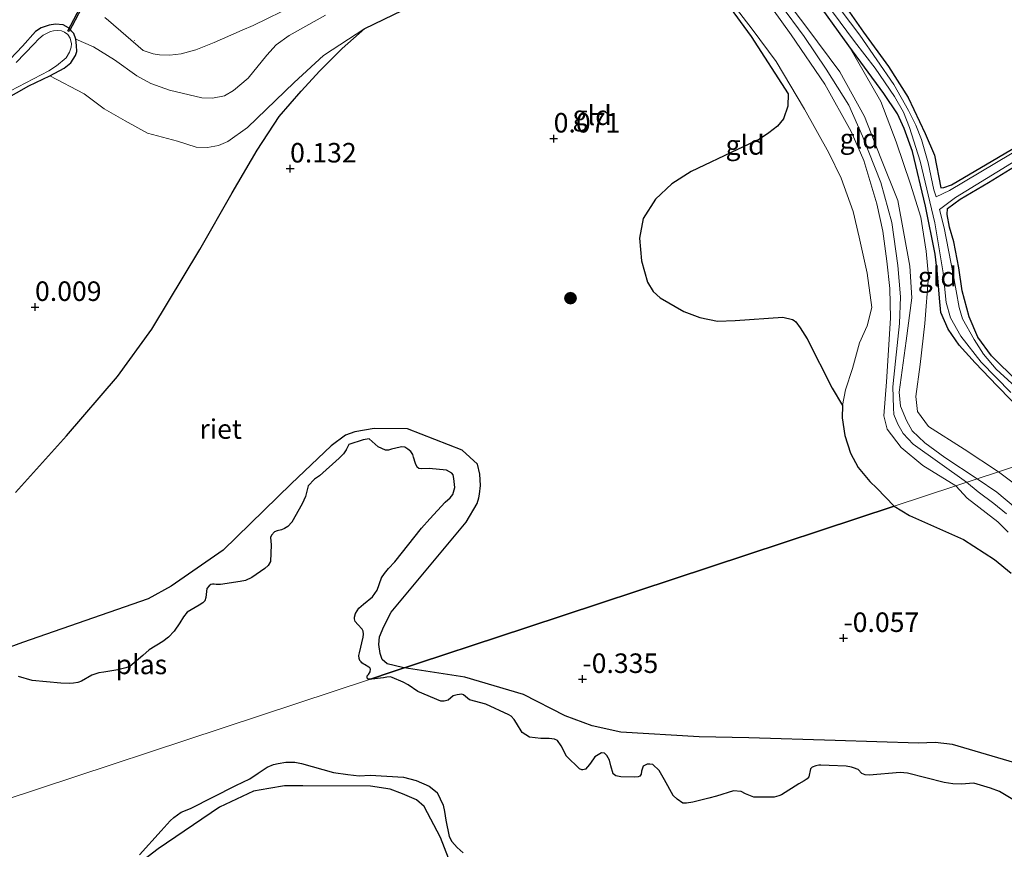
# Model space of a CAD drawing. Units: metres. Extents: x 199996 to 210002, y 512498 to 518751.
# Drawn here: x 202071 to 202197, y 514583 to 514689 of the extents above; entities that cross this region are included whole.
import ezdxf
from ezdxf.enums import TextEntityAlignment as Align

# ---------------------------------------------------------------- set-up
doc = ezdxf.new("R2010")
doc.units = ezdxf.units.M
doc.layers.get('0').update_dxf_attribs({"lineweight": 25})
for name, color, linetype, lineweight in [('B-ME-GR-BOOM-S-B1', 93, 'Continuous', 18), ('B-ME-GW-GRONDWERKLIJN-L-B1', 10, 'Continuous', 25), ('B-ME-GW-HOOGTEPUNT-S-B1', 10, 'Continuous', 25), ('B-ME-GW-INSTEEKWATERGANG-L-B1', 10, 'Continuous', 25), ('B-ME-GW-KRUINLIJN-L-B1', 93, 'Continuous', 18), ('B-ME-GW-TEENLIJN-L-B1', 93, 'Continuous', 18), ('B-ME-IE-GRASLAND-GV-B6', 93, 'Continuous', 18), ('B-ME-IE-GRONDWERKLIJN-GROND_INGERICHT-GV-B6', 253, 'Continuous', 18), ('B-ME-IE-HULPGEOMETRIE-L-B1', 53, 'Continuous', 18), ('B-ME-IE-RIET-GV-B6', 10, 'Continuous', 25), ('B-ME-KW-DUIKER-GV-B6', 10, 'Continuous', 25), ('B-ME-OG-WATER-GV-B6', 153, 'Continuous', 18)]:
    doc.layers.add(name, color=color, linetype=linetype, lineweight=lineweight)
doc.styles.add('NLCS-ISO', font='NLCS-ISO.TTF')

# ---------------------------------------------------------------- blocks, each defined once
blk = doc.blocks.new('boom')
blk.add_hatch(color=256).paths.add_polyline_path([(-0.75, 0, 1), (0.75, 0, 1)])
blk.add_circle((0, 0), 0.75)
blk = doc.blocks.new('hoogtepunt')
for p, q in [((-0.5, 0), (0.5, 0)), ((0, 0.5), (0, -0.5))]:
    blk.add_line(p, q)

msp = doc.modelspace()

# ---------------------------------------------------------------- linework, layer by layer
at = {"layer": 'B-ME-GW-GRONDWERKLIJN-L-B1'}
for points in [[(202119.9151, 514605.9626, 0.0607), (202119.6696, 514605.9999, 0.0586), (202117.7063, 514606.4705, -0.0018), (202117.0715, 514607.0605, -0.0018), (202116.8276, 514607.8311, -0.0018), (202116.6529, 514608.9595, -0.0018), (202116.7423, 514609.9624, -0.0018), (202117.2956, 514611.2677, -0.0018), (202118.2478, 514613.0978, -0.0018), (202127.8444, 514624.6157, 0.5339), (202129.2355, 514627.029, 0.6224), (202129.4512, 514627.7438, 0.6203), (202129.5298, 514628.216, 0.6116), (202129.671, 514629.3442, 0.6116), (202129.5705, 514630.7626, 0.5879), (202129.2999, 514632.0662, 0.5965), (202127.3059, 514633.8576, 0.5146), (202120.3364, 514636.5773, 0.3269), (202116.0713, 514636.6295, 0.2594), (202113.5964, 514636.2092, 0.229), (202112.3705, 514635.7494, 0.2088), (202110.5482, 514634.3972, 0.2257), (202105.4231, 514629.5217, 0.3033), (202096.7525, 514621.0537, 0.3843), (202090.0972, 514616.4393, 0.364), (202087.1195, 514614.8206, 0.4045), (202071.0686, 514609.2008, 0.3235), (202068.6112, 514608.3094, 0.3235)], [(202200.2154, 514593.1662, 0.3859), (202190.0442, 514596.154, 0.3168), (202187.8661, 514596.4048, 0.2617), (202185.7038, 514596.316, 0.3146), (202175.0292, 514596.6682, 0.2617), (202163.9939, 514596.9994, 0.2178), (202157.6315, 514597.1474, 0.2123), (202147.6412, 514597.7239, 0.226), (202143.9582, 514598.5688, 0.2123), (202140.5079, 514599.8137, 0.2041), (202135.1714, 514602.564, 0.2041), (202127.6691, 514604.7857, 0.1272), (202119.9151, 514605.9626, 0.0607)]]:
    msp.add_polyline3d(points, dxfattribs=at)
at = {"layer": 'B-ME-GW-INSTEEKWATERGANG-L-B1'}
for points in [[(202207.9408, 514635.0516, -0.053), (202204.22, 514637.736, -0.053), (202201.395, 514639.848, -0.026), (202198.372, 514642.651, -0.049), (202195.035, 514645.927, -0.072), (202193.289, 514648.319, -0.033), (202192.213, 514650.924, -0.026), (202191.319, 514654.242, -0.08), (202190.864, 514657.209, -0.111), (202190.217, 514660.524, -0.065), (202189.699, 514662.406, -0.026), (202189.396, 514664.025, -0.171), (202189.4138, 514664.7786, -0.1139), (202191.0438, 514665.9962, -0.1502), (202194.6636, 514668.1345, -0.1321), (202207.9832, 514676.3427, -0.2455), (202222.3102, 514686.392, 0.0086), (202231.054, 514692.4737, 0.0086), (202239.3581, 514697.9296, 0.063), (202251.2576, 514705.6953, 0.19), (202261.3957, 514712.415, 0.1809), (202282.9901, 514726.3195, 0.1356), (202296.2272, 514734.9091, 0.19)], [(202173.885, 514694.229, 0.05), (202178.681, 514687.391, -0.151), (202181.863, 514682.984, -0.286), (202184.406, 514679.009, -0.364), (202186.547, 514674.403, -0.302), (202187.773, 514671.614, -0.213), (202188.5713, 514667.4513, -0.1468), (202188.9402, 514667.4967, -0.1468), (202189.9201, 514667.8349, -0.1468), (202201.9572, 514674.9171, -0.1287)], [(202199.402, 514638.394, -0.026), (202195.774, 514642.068, 0.029), (202192.95, 514645.017, 0.052), (202190.908, 514647.314, -0.026), (202189.527, 514649.33, -0.041), (202188.593, 514651.489, -0.072), (202188.42, 514653.317, -0.111), (202188.165, 514656.43, -0.119), (202187.852, 514658.951, -0.002), (202186.625, 514665.111, -0.065), (202184.965, 514672.115, -0.041), (202183.868, 514675.041, -0.01), (202183.029, 514676.903, 0.006), (202181.287, 514679.541, -0.026), (202176.802, 514685.645, -0.041), (202172.077, 514692.246, 0.162)], [(202064.2288, 514676.1819, 0.2595), (202071.8868, 514680.5069, 0.2531), (202074.5675, 514681.7963, 0.3009), (202076.3902, 514682.7839, 0.3141), (202077.2353, 514683.441, 0.3912), (202077.82, 514684.3777, 0.4427), (202078.0025, 514684.9049, 0.4908), (202077.9745, 514685.6857, 0.5069), (202077.8674, 514686.4599, 0.5037), (202077.6123, 514687.214, 0.4973), (202076.9496, 514687.9507, 0.523), (202076.2476, 514688.2956, 0.5198), (202075.2627, 514688.3973, 0.5262), (202074.4885, 514688.2901, 0.5101), (202073.4347, 514687.9227, 0.478), (202072.7194, 514687.4697, 0.4684), (202071.0374, 514685.5673, 0.5583), (202069.4562, 514683.9259, 0.4427)]]:
    msp.add_polyline3d(points, dxfattribs=at)
at = {"layer": 'B-ME-GW-KRUINLIJN-L-B1'}
msp.add_line((202085.3734, 514686.3399, 0.716), (202085.3896, 514686.327, 0.716), dxfattribs=at)
for points in [[(202193.217, 514630.186, 0.757), (202189.105, 514632.908, 0.757), (202186.543, 514634.78, 0.777), (202184.912, 514636.328, 0.797), (202184.181, 514637.647, 0.738), (202183.394, 514639.464, 0.738), (202183.231, 514641.274, 0.728), (202184.128, 514647.868, 0.639), (202184.854, 514653.375, 0.501), (202184.596, 514657.429, 0.432), (202183.054, 514665.832, 0.491), (202180.912, 514671.251, 0.452), (202178.801, 514676.576, 0.6), (202175.634, 514682.289, 0.58), (202171.44, 514687.985, 0.58), (202169.137, 514691.019, 0.619), (202167.812, 514693.015, 0.657), (202166.9, 514694.883, 0.676), (202165.866, 514697.66, 0.722), (202165.01, 514699.937, 0.735), (202164.351, 514705.161, 0.489), (202164.09, 514709.744, 0.611), (202165.66, 514721.376, -0.072)], [(202105.9817, 514690.8853, 0.7613), (202100.5521, 514688.2333, 0.8974), (202099.1699, 514687.6138, 0.8833), (202095.5859, 514686.0407, 0.8615), (202093.2443, 514685.098, 0.905), (202091.3674, 514684.6211, 0.8746), (202089.9196, 514684.4219, 0.8528), (202088.6053, 514684.4664, 0.8398), (202087.7567, 514684.6022, 0.8615), (202086.4857, 514685.042, 0.892), (202082.061, 514688.8778, 0.7268), (202081.57, 514689.248, 0.729)], [(202191.8641, 514629.7389, 0.81), (202185.045, 514634.603, 0.784), (202183.743, 514635.969, 0.83), (202183.063, 514637.196, 0.794), (202182.572, 514638.435, 0.771), (202182.496, 514639.277, 0.826), (202182.415, 514641.946, 0.821), (202182.762, 514645.233, 0.812), (202183.29, 514650.07, 0.716), (202183.407, 514653.476, 0.656), (202183.083, 514657.512, 0.619), (202182.299, 514662.989, 0.61), (202180.901, 514668.126, 0.564), (202178.528, 514674.059, 0.642), (202176.782, 514678.026, 0.789), (202173.913, 514682.646, 0.775), (202171.096, 514686.801, 0.794), (202168.047, 514690.93, 0.826)], [(202109.8314, 514689.5463, 0.6835), (202105.1941, 514686.9617, 0.7568), (202103.5345, 514685.7428, 0.7544), (202102.3422, 514684.4184, 0.7473), (202099.9466, 514681.4915, 0.6977), (202098.0643, 514679.9005, 0.6646), (202096.886, 514679.2424, 0.6646), (202095.384, 514678.9281, 0.6883), (202094.0059, 514678.9535, 0.6717), (202089.852, 514679.9662, 0.7369), (202087.4885, 514680.7862, 0.7993), (202085.6942, 514681.7699, 0.8242), (202082.8357, 514683.8168, 0.8242), (202080.126, 514685.4882, 0.791), (202077.8674, 514686.4599, 0.5037)], [(202190.49, 514629.285, 0.816), (202186.289, 514631.891, 0.816), (202183.483, 514634.202, 0.708), (202181.706, 514636.531, 0.737), (202181.261, 514638.251, 0.728), (202181.63, 514642.609, 0.806), (202182.141, 514650.736, 0.728), (202182.067, 514654.538, 0.491), (202181.676, 514658.034, 0.54), (202181.166, 514661.905, 0.668), (202180.37, 514665.374, 0.649), (202178.698, 514670.943, 0.639), (202177.095, 514674.672, 0.718), (202173.715, 514680.731, 0.826), (202169.435, 514687.019, 0.797), (202167.017, 514690.385, 0.757)], [(202197.1983, 514623.3414, 0.7196), (202195.87, 514624.6552, 0.6561), (202191.9317, 514627.6906, 0.6993), (202190.49, 514629.285, 0.816)], [(202196.9553, 514625.709, 0.5419), (202195.335, 514627.028, 0.792), (202193.363, 514628.513, 0.797), (202191.8641, 514629.7389, 0.81)], [(202193.217, 514630.186, 0.757), (202195.7488, 514628.4729, 0.7251), (202198.147, 514626.4567, 0.555)]]:
    msp.add_polyline3d(points, dxfattribs=at)
at = {"layer": 'B-ME-GW-TEENLIJN-L-B1'}
for points in [[(202182.5801, 514626.6709, 0.117), (202180.392, 514628.976, 0.117), (202179.5, 514629.829, 0.107), (202177.996, 514631.625, 0.127), (202176.992, 514633.477, 0.176), (202176.274, 514635.73, 0.206), (202175.961, 514638.009, 0.245), (202175.981, 514639.567, 0.235), (202176.381, 514641.556, 0.235), (202177.259, 514644.318, 0.255), (202178.174, 514647.609, 0.235), (202179.137, 514649.778, 0.235), (202179.729, 514652.138, 0.216), (202179.163, 514656.508, 0.206), (202178.102, 514661.134, 0.245), (202177.366, 514664.416, 0.285), (202175.801, 514668.675, 0.275), (202174.254, 514671.905, 0.304), (202171.118, 514677.524, 0.255), (202167.52, 514683.616, 0.255), (202164.4347, 514687.7523, 0.394), (202160.9561, 514692.305, 0.2844)], [(202122.1009, 514691.3608, 0.1899), (202114.8656, 514687.8397, 0.1407), (202109.5585, 514684.4076, 0.171), (202105.8064, 514680.947, 0.0775), (202099.834, 514675.15, 0.099), (202097.3133, 514673.3675, -0.0107), (202096.1328, 514672.8761, 0.1071), (202094.7139, 514672.6205, 0.1478), (202093.2809, 514672.6672, 0.0706), (202090.8872, 514673.4069, 0.0746), (202087.0684, 514674.4248, 0.1767), (202084.1876, 514676.0359, 0.1578), (202081.521, 514677.5733, 0.2636), (202078.9408, 514679.4745, 0.2069), (202074.5675, 514681.7963, 0.3009)], [(202176.802, 514685.645, -0.041), (202180.882, 514678.481, 0.117), (202182.84, 514673.314, 0.097), (202184.67, 514667.899, 0.048), (202186.017, 514663.674, 0.107), (202186.677, 514659.334, 0.038), (202186.978, 514656.12, 0.038), (202186.525, 514650.081, 0.117), (202185.926, 514644.822, 0.206), (202185.374, 514640.716, 0.353), (202185.567, 514638.813, 0.383), (202187.007, 514636.893, 0.412), (202191.55, 514633.998, 0.393), (202195.9462, 514631.0879, 0.375)], [(202195.9462, 514631.0879, 0.375), (202197.657, 514629.802, 0.378), (202199.036, 514628.494, 0.259), (202199.655, 514627.94, 0.208)], [(202197.5917, 514618.1035, 0.5441), (202195.4415, 514619.8628, 0.4255), (202191.4839, 514622.4185, 0.3941), (202188.0258, 514623.9337, 0.4648), (202184.5486, 514625.4897, 0.2606), (202182.5801, 514626.6709, 0.117)]]:
    msp.add_polyline3d(points, dxfattribs=at)
at = {"layer": 'B-ME-IE-GRASLAND-GV-B6'}
for points in [[(202173.885, 514694.229, 0.05), (202178.681, 514687.391, -0.151), (202181.863, 514682.984, -0.286), (202184.406, 514679.009, -0.364), (202186.547, 514674.403, -0.302), (202187.773, 514671.614, -0.213), (202188.5713, 514667.4513, -0.1468), (202188.9402, 514667.4967, -0.1468), (202189.9201, 514667.8349, -0.1468), (202201.9572, 514674.9171, -0.1287)], [(202199.402, 514638.394, -0.026), (202195.774, 514642.068, 0.029), (202192.95, 514645.017, 0.052), (202190.908, 514647.314, -0.026), (202189.527, 514649.33, -0.041), (202188.593, 514651.489, -0.072), (202188.42, 514653.317, -0.111), (202188.165, 514656.43, -0.119), (202187.852, 514658.951, -0.002), (202186.625, 514665.111, -0.065), (202184.965, 514672.115, -0.041), (202183.868, 514675.041, -0.01), (202183.029, 514676.903, 0.006), (202181.287, 514679.541, -0.026), (202176.802, 514685.645, -0.041), (202172.077, 514692.246, 0.162)], [(202172.855, 514692.509, -0.699), (202177.535, 514686.2, -0.699), (202180.18, 514682.785, -0.699), (202182.649, 514679.15, -0.699), (202183.783, 514677.137, -0.699), (202184.571, 514675.177, -0.699), (202185.946, 514670.866, -0.699), (202187.816, 514662.946, -0.699), (202188.868, 514656.566, -0.699), (202189.262, 514652.761, -0.699), (202189.804, 514650.804, -0.699), (202191.13, 514648.443, -0.699), (202193.752, 514645.102, -0.707), (202197.525, 514641.228, -0.707)], [(202201.4955, 514674.1398, -0.6311), (202189.6891, 514667.1017, -0.6311), (202187.9546, 514666.2995, -0.699), (202187.688, 514667.201, -0.699), (202186.971, 514670.654, -0.699), (202186.113, 514673.618, -0.699), (202185.375, 514675.461, -0.699), (202184.45, 514677.333, -0.699), (202182.571, 514680.681, -0.699), (202178.187, 514686.981, -0.699), (202173.577, 514693.2, -0.699)], [(202069.4562, 514683.9259, 0.4427), (202071.0374, 514685.5673, 0.5583), (202072.7194, 514687.4697, 0.4684), (202073.4347, 514687.9227, 0.478), (202074.4885, 514688.2901, 0.5101), (202075.2627, 514688.3973, 0.5262), (202076.2476, 514688.2956, 0.5198), (202076.9496, 514687.9507, 0.523), (202077.6123, 514687.214, 0.4973), (202077.8674, 514686.4599, 0.5037), (202077.9745, 514685.6857, 0.5069), (202078.0025, 514684.9049, 0.4908), (202077.82, 514684.3777, 0.4427), (202077.2353, 514683.441, 0.3912), (202076.3902, 514682.7839, 0.3141), (202074.5675, 514681.7963, 0.3009), (202071.8868, 514680.5069, 0.2531), (202064.2288, 514676.1819, 0.2595)], [(202068.5494, 514679.3485, -0.2502), (202074.4294, 514682.4388, -0.2502), (202075.3888, 514683.0463, -0.2502), (202076.6409, 514684.0708, -0.2502), (202077.0857, 514684.8071, -0.2502), (202077.2928, 514685.4568, -0.2502), (202077.3122, 514685.8937, -0.2502), (202077.1417, 514686.5919, -0.2502), (202076.8756, 514687.0695, -0.2502), (202076.4423, 514687.3924, -0.2502), (202076.0456, 514687.5501, -0.2502), (202075.4769, 514687.5983, -0.2502), (202075.009, 514687.5613, -0.2502), (202074.6252, 514687.4818, -0.2502), (202073.7098, 514687.0038, -0.2502), (202073.1375, 514686.5131, -0.2502), (202072.4844, 514685.8553, -0.2502), (202070.2542, 514683.4838, -0.2502)], [(202207.9832, 514676.3427, -0.2455), (202194.6636, 514668.1345, -0.1321), (202191.0438, 514665.9962, -0.1502), (202189.4138, 514664.7786, -0.1139), (202189.396, 514664.025, -0.171), (202189.699, 514662.406, -0.026), (202190.217, 514660.524, -0.065), (202190.864, 514657.209, -0.111), (202191.319, 514654.242, -0.08), (202192.213, 514650.924, -0.026), (202193.289, 514648.319, -0.033), (202195.035, 514645.927, -0.072), (202198.372, 514642.651, -0.049)], [(202201.687, 514638.706, -0.699), (202195.665, 514644.238, -0.699), (202194.021, 514646.125, -0.699), (202192.847, 514648.034, -0.699), (202191.352, 514650.671, -0.699), (202190.915, 514652.132, -0.699), (202190.149, 514656.401, -0.699), (202188.993, 514662.338, -0.699), (202188.3857, 514664.6834, -0.699), (202190.4281, 514666.2221, -0.699), (202202.887, 514673.8632, -0.5448)], [(202081.6319, 514577.5911, -0.323), (202088.4118, 514582.8128, -0.323), (202096.2852, 514588.1327, -0.323), (202100.6166, 514590.165, -0.323), (202102.5667, 514590.5339, -0.323), (202104.5617, 514590.8614, -0.323), (202106.9384, 514590.8513, -0.323), (202115.5951, 514590.8304, -0.323), (202118.1243, 514590.4562, -0.323), (202119.6743, 514589.8214, -0.323), (202121.4602, 514589.0891, -0.323), (202122.4762, 514588.2278, -0.323), (202124.5281, 514584.2346, -0.323), (202130.3482, 514569.2563, -0.323)]]:
    msp.add_polyline3d(points, dxfattribs=at)
at = {"layer": 'B-ME-IE-GRONDWERKLIJN-GROND_INGERICHT-GV-B6'}
for points in [[(202201.9572, 514674.9171, -0.1287), (202189.9201, 514667.8349, -0.1468), (202188.9402, 514667.4967, -0.1468), (202188.5713, 514667.4513, -0.1468), (202187.773, 514671.614, -0.213), (202186.547, 514674.403, -0.302), (202184.406, 514679.009, -0.364), (202181.863, 514682.984, -0.286), (202178.681, 514687.391, -0.151), (202173.885, 514694.229, 0.05)], [(202160.9561, 514692.305, 0.2844), (202164.4347, 514687.7523, 0.394), (202167.52, 514683.616, 0.255), (202171.118, 514677.524, 0.255), (202174.254, 514671.905, 0.304), (202175.801, 514668.675, 0.275), (202177.366, 514664.416, 0.285), (202178.102, 514661.134, 0.245), (202179.163, 514656.508, 0.206), (202179.729, 514652.138, 0.216), (202179.137, 514649.778, 0.235), (202178.174, 514647.609, 0.235), (202177.259, 514644.318, 0.255), (202176.381, 514641.556, 0.235), (202175.981, 514639.567, 0.235), (202174.681, 514641.801, 0.2389), (202171.4761, 514648.0897, 0.2311), (202170.5608, 514649.5156, 0.2195), (202170.0245, 514650.2724, 0.1846), (202169.791, 514650.4745, 0.1498), (202169.5737, 514650.5935, 0.1188), (202168.3742, 514650.8862, 0.1575), (202162.2641, 514650.4434, 0.3707), (202160.0029, 514650.3584, 0.3416), (202157.7148, 514650.8232, 0.4081), (202155.6682, 514651.5897, 0.4705), (202152.6546, 514653.3702, 0.4567), (202151.7432, 514654.172, 0.5071), (202151.0428, 514655.3814, 0.5226), (202150.2629, 514658.0945, 0.5536), (202150.0291, 514660.9901, 0.5226), (202150.4783, 514663.5348, 0.5032), (202152.0759, 514665.9921, 0.4451), (202154.1341, 514667.9688, 0.356), (202156.6035, 514669.552, 0.1816), (202162.5734, 514672.3496, 0.2475), (202165.3819, 514673.6869, 0.2087), (202166.5503, 514674.487, 0.2591), (202167.6774, 514675.3329, 0.2785), (202168.4274, 514676.2881, 0.2552), (202169.0078, 514677.8888, 0.2513), (202169.0304, 514679.4771, 0.2359), (202164.293, 514686.8229, 0.2862), (202161.1636, 514691.1332, 0.2901)], [(202190.49, 514629.285, 0.816), (202182.5801, 514626.6709, 0.117), (202180.392, 514628.976, 0.117), (202179.5, 514629.829, 0.107), (202177.996, 514631.625, 0.127), (202176.992, 514633.477, 0.176), (202176.274, 514635.73, 0.206), (202175.961, 514638.009, 0.245), (202175.981, 514639.567, 0.235), (202176.381, 514641.556, 0.235), (202177.259, 514644.318, 0.255), (202178.174, 514647.609, 0.235), (202179.137, 514649.778, 0.235), (202179.729, 514652.138, 0.216), (202179.163, 514656.508, 0.206), (202178.102, 514661.134, 0.245), (202177.366, 514664.416, 0.285), (202175.801, 514668.675, 0.275), (202174.254, 514671.905, 0.304), (202171.118, 514677.524, 0.255), (202167.52, 514683.616, 0.255), (202164.4347, 514687.7523, 0.394), (202160.9561, 514692.305, 0.2844)], [(202172.077, 514692.246, 0.162), (202176.802, 514685.645, -0.041), (202180.882, 514678.481, 0.117), (202182.84, 514673.314, 0.097), (202184.67, 514667.899, 0.048), (202186.017, 514663.674, 0.107), (202186.677, 514659.334, 0.038), (202186.978, 514656.12, 0.038), (202186.525, 514650.081, 0.117), (202185.926, 514644.822, 0.206), (202185.374, 514640.716, 0.353), (202185.567, 514638.813, 0.383), (202187.007, 514636.893, 0.412), (202191.55, 514633.998, 0.393), (202195.9462, 514631.0879, 0.375), (202193.217, 514630.186, 0.757), (202189.105, 514632.908, 0.757), (202186.543, 514634.78, 0.777), (202184.912, 514636.328, 0.797), (202184.181, 514637.647, 0.738), (202183.394, 514639.464, 0.738), (202183.231, 514641.274, 0.728), (202184.128, 514647.868, 0.639), (202184.854, 514653.375, 0.501), (202184.596, 514657.429, 0.432), (202183.054, 514665.832, 0.491), (202180.912, 514671.251, 0.452), (202178.801, 514676.576, 0.6), (202175.634, 514682.289, 0.58), (202171.44, 514687.985, 0.58), (202169.137, 514691.019, 0.619)], [(202122.1009, 514691.3608, 0.1899), (202114.8656, 514687.8397, 0.1407), (202109.5585, 514684.4076, 0.171), (202105.8064, 514680.947, 0.0775), (202099.834, 514675.15, 0.099), (202097.3133, 514673.3675, -0.0107), (202096.1328, 514672.8761, 0.1071), (202094.7139, 514672.6205, 0.1478), (202093.2809, 514672.6672, 0.0706), (202090.8872, 514673.4069, 0.0746), (202087.0684, 514674.4248, 0.1767), (202084.1876, 514676.0359, 0.1578), (202081.521, 514677.5733, 0.2636), (202078.9408, 514679.4745, 0.2069), (202074.5675, 514681.7963, 0.3009), (202076.3902, 514682.7839, 0.3141), (202077.2353, 514683.441, 0.3912), (202077.82, 514684.3777, 0.4427), (202078.0025, 514684.9049, 0.4908), (202077.9745, 514685.6857, 0.5069), (202077.8674, 514686.4599, 0.5037), (202080.126, 514685.4882, 0.791), (202082.8357, 514683.8168, 0.8242), (202085.6942, 514681.7699, 0.8242), (202087.4885, 514680.7862, 0.7993), (202089.852, 514679.9662, 0.7369), (202094.0059, 514678.9535, 0.6717), (202095.384, 514678.9281, 0.6883), (202096.886, 514679.2424, 0.6646), (202098.0643, 514679.9005, 0.6646), (202099.9466, 514681.4915, 0.6977), (202102.3422, 514684.4184, 0.7473), (202103.5345, 514685.7428, 0.7544), (202105.1941, 514686.9617, 0.7568), (202109.8314, 514689.5463, 0.6835)], [(202169.137, 514691.019, 0.619), (202171.44, 514687.985, 0.58), (202175.634, 514682.289, 0.58), (202178.801, 514676.576, 0.6), (202180.912, 514671.251, 0.452), (202183.054, 514665.832, 0.491), (202184.596, 514657.429, 0.432), (202184.854, 514653.375, 0.501), (202184.128, 514647.868, 0.639), (202183.231, 514641.274, 0.728), (202183.394, 514639.464, 0.738), (202184.181, 514637.647, 0.738), (202184.912, 514636.328, 0.797), (202186.543, 514634.78, 0.777), (202189.105, 514632.908, 0.757), (202193.217, 514630.186, 0.757)], [(202109.8314, 514689.5463, 0.6835), (202105.1941, 514686.9617, 0.7568), (202103.5345, 514685.7428, 0.7544), (202102.3422, 514684.4184, 0.7473), (202099.9466, 514681.4915, 0.6977), (202098.0643, 514679.9005, 0.6646), (202096.886, 514679.2424, 0.6646), (202095.384, 514678.9281, 0.6883), (202094.0059, 514678.9535, 0.6717), (202089.852, 514679.9662, 0.7369), (202087.4885, 514680.7862, 0.7993), (202085.6942, 514681.7699, 0.8242), (202082.8357, 514683.8168, 0.8242), (202080.126, 514685.4882, 0.791), (202077.8674, 514686.4599, 0.5037), (202077.6123, 514687.214, 0.4973), (202076.9496, 514687.9507, 0.523), (202076.2476, 514688.2956, 0.5198), (202075.2627, 514688.3973, 0.5262), (202074.4885, 514688.2901, 0.5101), (202073.4347, 514687.9227, 0.478), (202072.7194, 514687.4697, 0.4684), (202071.0374, 514685.5673, 0.5583), (202069.4562, 514683.9259, 0.4427)], [(202167.017, 514690.385, 0.757), (202169.435, 514687.019, 0.797), (202173.715, 514680.731, 0.826), (202177.095, 514674.672, 0.718), (202178.698, 514670.943, 0.639), (202180.37, 514665.374, 0.649), (202181.166, 514661.905, 0.668), (202181.676, 514658.034, 0.54), (202182.067, 514654.538, 0.491), (202182.141, 514650.736, 0.728), (202181.63, 514642.609, 0.806), (202181.261, 514638.251, 0.728), (202181.706, 514636.531, 0.737), (202183.483, 514634.202, 0.708), (202186.289, 514631.891, 0.816), (202190.49, 514629.285, 0.816)], [(202193.217, 514630.186, 0.757), (202190.49, 514629.285, 0.816), (202186.289, 514631.891, 0.816), (202183.483, 514634.202, 0.708), (202181.706, 514636.531, 0.737), (202181.261, 514638.251, 0.728), (202181.63, 514642.609, 0.806), (202182.141, 514650.736, 0.728), (202182.067, 514654.538, 0.491), (202181.676, 514658.034, 0.54), (202181.166, 514661.905, 0.668), (202180.37, 514665.374, 0.649), (202178.698, 514670.943, 0.639), (202177.095, 514674.672, 0.718), (202173.715, 514680.731, 0.826), (202169.435, 514687.019, 0.797), (202167.017, 514690.385, 0.757)], [(202074.5675, 514681.7963, 0.3009), (202078.9408, 514679.4745, 0.2069), (202081.521, 514677.5733, 0.2636), (202084.1876, 514676.0359, 0.1578), (202087.0684, 514674.4248, 0.1767), (202090.8872, 514673.4069, 0.0746), (202093.2809, 514672.6672, 0.0706), (202094.7139, 514672.6205, 0.1478), (202096.1328, 514672.8761, 0.1071), (202097.3133, 514673.3675, -0.0107), (202099.834, 514675.15, 0.099), (202105.8064, 514680.947, 0.0775), (202109.5585, 514684.4076, 0.171), (202114.8656, 514687.8397, 0.1407), (202111.9619, 514685.2928, 0.1209), (202109.0923, 514682.4307, 0.1242), (202106.7176, 514679.8127, 0.0581), (202103.8856, 514676.5717, -0.1007), (202101.0708, 514672.2579, -0.061), (202097.8853, 514666.786, -0.0412), (202093.739, 514659.553, 0.0581), (202087.623, 514649.3413, 0.0045), (202083.2069, 514643.2925, 0.0512), (202076.6799, 514635.6762, 0.0377), (202070.1682, 514628.4329, -0.141)], [(202176.802, 514685.645, -0.041), (202181.287, 514679.541, -0.026), (202183.029, 514676.903, 0.006), (202183.868, 514675.041, -0.01), (202184.965, 514672.115, -0.041), (202186.625, 514665.111, -0.065), (202187.852, 514658.951, -0.002), (202188.165, 514656.43, -0.119), (202188.42, 514653.317, -0.111), (202188.593, 514651.489, -0.072), (202189.527, 514649.33, -0.041), (202190.908, 514647.314, -0.026), (202192.95, 514645.017, 0.052), (202195.774, 514642.068, 0.029), (202199.402, 514638.394, -0.026)], [(202204.3718, 514633.8722, -0.026), (202195.9462, 514631.0879, 0.375), (202191.55, 514633.998, 0.393), (202187.007, 514636.893, 0.412), (202185.567, 514638.813, 0.383), (202185.374, 514640.716, 0.353), (202185.926, 514644.822, 0.206), (202186.525, 514650.081, 0.117), (202186.978, 514656.12, 0.038), (202186.677, 514659.334, 0.038), (202186.017, 514663.674, 0.107), (202184.67, 514667.899, 0.048), (202182.84, 514673.314, 0.097), (202180.882, 514678.481, 0.117), (202176.802, 514685.645, -0.041)], [(202064.2288, 514676.1819, 0.2595), (202071.8868, 514680.5069, 0.2531), (202074.5675, 514681.7963, 0.3009)], [(202198.372, 514642.651, -0.049), (202195.035, 514645.927, -0.072), (202193.289, 514648.319, -0.033), (202192.213, 514650.924, -0.026), (202191.319, 514654.242, -0.08), (202190.864, 514657.209, -0.111), (202190.217, 514660.524, -0.065), (202189.699, 514662.406, -0.026), (202189.396, 514664.025, -0.171), (202189.4138, 514664.7786, -0.1139), (202191.0438, 514665.9962, -0.1502), (202194.6636, 514668.1345, -0.1321), (202207.9832, 514676.3427, -0.2455)], [(202199.655, 514627.94, 0.208), (202199.036, 514628.494, 0.259), (202197.657, 514629.802, 0.378), (202195.9462, 514631.0879, 0.375), (202204.3718, 514633.8722, -0.026), (202205.071, 514633.274, -0.026), (202205.357, 514632.622, -0.026), (202205.38, 514632.375, -0.026), (202204.813, 514631.939, -0.026), (202203.127, 514631.031, -0.004), (202202.194, 514630.506, 0.028), (202201.063, 514629.804, 0.052), (202200.35, 514629.208, 0.065), (202199.807, 514628.526, 0.165), (202199.655, 514627.94, 0.208)], [(202198.147, 514626.4567, 0.555), (202195.7488, 514628.4729, 0.7251), (202193.217, 514630.186, 0.757), (202195.9462, 514631.0879, 0.375), (202197.657, 514629.802, 0.378)], [(202197.5917, 514618.1035, 0.5441), (202195.4415, 514619.8628, 0.4255), (202191.4839, 514622.4185, 0.3941), (202188.0258, 514623.9337, 0.4648), (202184.5486, 514625.4897, 0.2606), (202182.5801, 514626.6709, 0.117), (202190.49, 514629.285, 0.816), (202191.9317, 514627.6906, 0.6993), (202195.87, 514624.6552, 0.6561), (202197.1983, 514623.3414, 0.7196)], [(202197.1983, 514623.3414, 0.7196), (202195.87, 514624.6552, 0.6561), (202191.9317, 514627.6906, 0.6993), (202190.49, 514629.285, 0.816), (202193.217, 514630.186, 0.757), (202195.7488, 514628.4729, 0.7251), (202198.147, 514626.4567, 0.555)]]:
    msp.add_polyline3d(points, dxfattribs=at)
at = {"layer": 'B-ME-IE-HULPGEOMETRIE-L-B1'}
msp.add_polyline3d([(202316.89, 514671.055, 0.001), (202312.8741, 514669.7279, 0.0011), (202265.8739, 514654.1962, 0.1405), (202218.8737, 514638.6645, 0.004), (202214.188, 514637.1161, -0.65), (202211.8331, 514636.3379, -0.692), (202210.8613, 514636.0167, -0.0855), (202207.9408, 514635.0516, -0.053), (202206.7205, 514634.6484, -0.69), (202205.5082, 514634.2478, -0.722), (202204.3718, 514633.8722, -0.026), (202195.9462, 514631.0879, 0.375), (202193.217, 514630.186, 0.757), (202190.49, 514629.285, 0.816), (202182.5801, 514626.6709, 0.117), (202135.5776, 514611.1385, -0.2045), (202118.2496, 514605.4123, -0.323), (202115.5701, 514604.5268, -0.323), (202054.3149, 514584.2844, -0.323), (201872.2551, 514524.1209, -0.323), (201870.9428, 514523.6872, -0.042), (201855.5211, 514518.591, 0.2879), (201838.5396, 514512.9793, 0.361)], dxfattribs=at)
at = {"layer": 'B-ME-IE-RIET-GV-B6'}
for points in [[(202161.1636, 514691.1332, 0.2901), (202164.293, 514686.8229, 0.2862), (202169.0304, 514679.4771, 0.2359), (202169.0078, 514677.8888, 0.2513), (202168.4274, 514676.2881, 0.2552), (202167.6774, 514675.3329, 0.2785), (202166.5503, 514674.487, 0.2591), (202165.3819, 514673.6869, 0.2087), (202162.5734, 514672.3496, 0.2475), (202156.6035, 514669.552, 0.1816), (202154.1341, 514667.9688, 0.356), (202152.0759, 514665.9921, 0.4451), (202150.4783, 514663.5348, 0.5032), (202150.0291, 514660.9901, 0.5226), (202150.2629, 514658.0945, 0.5536), (202151.0428, 514655.3814, 0.5226), (202151.7432, 514654.172, 0.5071), (202152.6546, 514653.3702, 0.4567), (202155.6682, 514651.5897, 0.4705), (202157.7148, 514650.8232, 0.4081), (202160.0029, 514650.3584, 0.3416), (202162.2641, 514650.4434, 0.3707), (202168.3742, 514650.8862, 0.1575), (202169.5737, 514650.5935, 0.1188), (202169.791, 514650.4745, 0.1498), (202170.0245, 514650.2724, 0.1846), (202170.5608, 514649.5156, 0.2195), (202171.4761, 514648.0897, 0.2311), (202174.681, 514641.801, 0.2389), (202175.981, 514639.567, 0.235), (202175.961, 514638.009, 0.245), (202176.274, 514635.73, 0.206), (202176.992, 514633.477, 0.176), (202177.996, 514631.625, 0.127), (202179.5, 514629.829, 0.107), (202180.392, 514628.976, 0.117), (202182.5801, 514626.6709, 0.117), (202135.5776, 514611.1385, -0.2045), (202118.2496, 514605.4123, -0.323), (202115.5701, 514604.5268, -0.323), (202115.2987, 514604.5426, -0.323), (202115.1693, 514604.6651, -0.323), (202115.1546, 514604.8855, -0.323), (202115.1815, 514604.9451, -0.323), (202115.3251, 514605.1356, -0.323), (202115.5336, 514605.4582, -0.323), (202115.5921, 514605.7957, -0.323), (202115.487, 514605.9772, -0.323), (202115.3693, 514606.0666, -0.323), (202114.8228, 514606.3982, -0.323), (202114.649, 514606.4823, -0.323), (202114.4803, 514606.611, -0.323), (202114.384, 514606.7317, -0.323), (202114.2312, 514606.9205, -0.323), (202114.142, 514607.1759, -0.323), (202114.1125, 514607.5471, -0.323), (202114.173, 514607.9179, -0.323), (202114.659, 514609.8962, -0.323), (202114.7002, 514610.3044, -0.323), (202114.6291, 514610.68, -0.323), (202114.5065, 514610.9106, -0.323), (202113.9567, 514611.5337, -0.323), (202113.6391, 514611.9304, -0.323), (202113.5467, 514612.24, -0.323), (202113.5337, 514612.4574, -0.323), (202113.668, 514612.9397, -0.323), (202114.0989, 514613.5989, -0.323), (202114.6902, 514614.1394, -0.323), (202115.8313, 514615.0828, -0.323), (202116.4204, 514615.9331, -0.323), (202116.9869, 514617.5197, -0.323), (202117.3944, 514618.048, -0.323), (202117.9008, 514618.6796, -0.323), (202118.705, 514619.5508, -0.323), (202122.1021, 514623.8786, -0.323), (202123.1825, 514625.0531, -0.323), (202125.1233, 514627.1916, -0.323), (202125.7769, 514627.7608, -0.323), (202126.1237, 514628.193, -0.323), (202126.3937, 514629.0754, -0.323), (202126.2692, 514630.2022, -0.323), (202126.1537, 514630.6935, -0.323), (202125.9992, 514630.8842, -0.323), (202125.3276, 514631.3041, -0.323), (202123.1051, 514631.5094, -0.323), (202122.1359, 514631.4537, -0.323), (202121.7876, 514631.5062, -0.323), (202121.548, 514631.6695, -0.323), (202121.3604, 514632.1246, -0.323), (202121.0939, 514632.9667, -0.323), (202120.9855, 514633.3015, -0.323), (202120.7599, 514633.6592, -0.323), (202120.3862, 514633.9945, -0.323), (202119.9959, 514634.224, -0.323), (202119.6084, 514634.2747, -0.323), (202119.3865, 514634.2553, -0.323), (202118.2751, 514633.9741, -0.323), (202117.8774, 514633.8707, -0.323), (202117.4979, 514633.8496, -0.323), (202116.5666, 514634.2711, -0.323), (202115.425, 514635.2998, -0.323), (202114.6599, 514635.1812, -0.323), (202112.824, 514634.5572, -0.323), (202112.4614, 514633.9136, -0.323), (202112.1373, 514633.3962, -0.323), (202111.5779, 514632.8275, -0.323), (202109.0603, 514630.5537, -0.323), (202108.4094, 514630.1223, -0.323), (202107.6255, 514629.2785, -0.323), (202107.2694, 514627.9003, -0.323), (202106.8292, 514626.9676, -0.323), (202105.5133, 514624.6119, -0.323), (202105.007, 514624.0893, -0.323), (202104.5651, 514623.7977, -0.323), (202104.1991, 514623.6476, -0.323), (202103.6278, 514623.5141, -0.323), (202103.2865, 514623.3939, -0.323), (202102.9276, 514622.9813, -0.323), (202102.7993, 514622.6727, -0.323), (202102.8966, 514621.7471, -0.323), (202102.8108, 514619.5845, -0.323), (202102.4958, 514619.085, -0.323), (202102.0454, 514618.6863, -0.323), (202100.4144, 514617.5565, -0.323), (202099.6041, 514617.1711, -0.323), (202098.8991, 514617.0225, -0.323), (202096.4043, 514616.6614, -0.323), (202095.8419, 514616.641, -0.323), (202095.5626, 514616.674, -0.323), (202095.3865, 514616.7019, -0.323), (202095.1576, 514616.6369, -0.323), (202094.9425, 514616.4647, -0.323), (202094.6428, 514616.1248, -0.323), (202094.5071, 514614.9628, -0.323), (202094.3735, 514614.5735, -0.323), (202094.125, 514614.2838, -0.323), (202093.6815, 514613.9824, -0.323), (202093.1662, 514613.713, -0.323), (202092.1207, 514613.0859, -0.323), (202091.6415, 514612.4979, -0.323), (202091.1768, 514611.7476, -0.323), (202090.4668, 514610.6747, -0.323), (202089.7244, 514609.9224, -0.323), (202089.0152, 514609.3685, -0.323), (202087.2511, 514608.2711, -0.323), (202086.4692, 514607.567, -0.323), (202084.7697, 514606.1403, -0.323), (202084.2982, 514605.96, -0.323), (202083.2601, 514605.7281, -0.323), (202081.475, 514605.4358, -0.323), (202080.8298, 514605.3187, -0.323), (202079.9395, 514605.0541, -0.323), (202078.5902, 514604.2858, -0.323), (202078.1286, 514604.0995, -0.323), (202077.5614, 514603.9973, -0.323), (202077.0436, 514603.9549, -0.323), (202075.9599, 514604.0177, -0.323), (202072.2909, 514604.3547, -0.323), (202070.5367, 514604.8482, -0.323)], [(202114.8656, 514687.8397, 0.1407), (202122.1009, 514691.3608, 0.1899)], [(202070.1682, 514628.4329, -0.141), (202076.6799, 514635.6762, 0.0377), (202083.2069, 514643.2925, 0.0512), (202087.623, 514649.3413, 0.0045), (202093.739, 514659.553, 0.0581), (202097.8853, 514666.786, -0.0412), (202101.0708, 514672.2579, -0.061), (202103.8856, 514676.5717, -0.1007), (202106.7176, 514679.8127, 0.0581), (202109.0923, 514682.4307, 0.1242), (202111.9619, 514685.2928, 0.1209), (202114.8656, 514687.8397, 0.1407)], [(202200.0009, 514587.7835, -0.323), (202196.0931, 514590.1236, -0.323), (202194.943, 514590.5851, -0.323), (202192.8052, 514591.2102, -0.323), (202191.1581, 514591.0871, -0.323), (202190.0927, 514591.1141, -0.323), (202188.9891, 514591.301, -0.323), (202184.3277, 514592.4783, -0.323), (202183.3582, 514592.5733, -0.323), (202179.3914, 514592.2184, -0.323), (202178.8912, 514592.2588, -0.323), (202178.4588, 514592.4288, -0.323), (202178.0137, 514592.9411, -0.323), (202177.8827, 514593.0169, -0.323), (202177.543, 514593.1373, -0.323), (202177.1548, 514593.2487, -0.323), (202176.4435, 514593.3918, -0.323), (202174.3031, 514593.4523, -0.323), (202173.1963, 514593.5217, -0.323), (202172.9563, 514593.5103, -0.323), (202172.5594, 514593.4448, -0.323), (202172.1013, 514593.2592, -0.323), (202171.9069, 514593.0477, -0.323), (202171.6757, 514592.0026, -0.323), (202171.4647, 514591.7462, -0.323), (202171.064, 514591.5213, -0.323), (202170.4101, 514591.1323, -0.323), (202168.2038, 514589.731, -0.323), (202167.8542, 514589.5649, -0.323), (202167.2278, 514589.4249, -0.323), (202164.6264, 514589.4219, -0.323), (202163.5762, 514589.8476, -0.323), (202163.0066, 514590.1532, -0.323), (202162.0474, 514590.2153, -0.323), (202159.8533, 514589.527, -0.323), (202158.8898, 514589.2746, -0.323), (202156.846, 514588.7711, -0.323), (202156.0218, 514588.6462, -0.323), (202155.5631, 514588.645, -0.323), (202154.8144, 514589.1489, -0.323), (202154.3008, 514589.6428, -0.323), (202153.2242, 514591.6326, -0.323), (202152.5184, 514592.8135, -0.323), (202151.7067, 514593.6089, -0.323), (202151.3353, 514593.6397, -0.323), (202151.0113, 514593.6251, -0.323), (202150.4976, 514593.38, -0.323), (202150.2499, 514592.7575, -0.323), (202150.2219, 514592.3711, -0.323), (202150.0736, 514592.0863, -0.323), (202149.8197, 514592.0305, -0.323), (202149.4052, 514591.9598, -0.323), (202147.6084, 514592.0009, -0.323), (202146.9622, 514592.1275, -0.323), (202146.6622, 514592.3974, -0.323), (202146.3505, 514593.4274, -0.323), (202146.1573, 514594.1609, -0.323), (202145.8487, 514594.7637, -0.323), (202145.5323, 514595.0382, -0.323), (202145.1594, 514595.0766, -0.323), (202144.2833, 514594.5685, -0.323), (202144.1325, 514594.3377, -0.323), (202143.6004, 514593.6147, -0.323), (202143.0949, 514592.9979, -0.323), (202142.7476, 514592.901, -0.323), (202142.6339, 514592.9262, -0.323), (202142.3338, 514593.0327, -0.323), (202140.6904, 514594.6813, -0.323), (202140.0079, 514595.9903, -0.323), (202139.5348, 514596.6784, -0.323), (202139.1287, 514596.8357, -0.323), (202138.4644, 514596.9441, -0.323), (202137.4005, 514596.91, -0.323), (202135.9224, 514597.0981, -0.323), (202135.0112, 514597.6743, -0.323), (202134.2538, 514598.8727, -0.323), (202133.9873, 514599.3749, -0.323), (202133.5765, 514599.7832, -0.323), (202133.303, 514599.9696, -0.323), (202130.3348, 514601.304, -0.323), (202128.2639, 514601.8744, -0.323), (202127.7467, 514602.2911, -0.323), (202127.5024, 514602.5385, -0.323), (202127.2838, 514602.5891, -0.323), (202126.9598, 514602.5779, -0.323), (202126.6677, 514602.531, -0.323), (202126.1859, 514602.3813, -0.323), (202125.5196, 514601.8371, -0.323), (202125.0222, 514601.7262, -0.323), (202124.574, 514601.7083, -0.323), (202121.655, 514602.9452, -0.323), (202120.4015, 514603.8206, -0.323), (202119.7859, 514604.1553, -0.323), (202118.3653, 514604.7432, -0.323), (202118.1581, 514604.8185, -0.323), (202117.6793, 514604.8002, -0.323), (202117.2381, 514604.7107, -0.323), (202115.7375, 514604.5171, -0.323), (202115.5701, 514604.5268, -0.323), (202118.2496, 514605.4123, -0.323), (202135.5776, 514611.1385, -0.2045), (202182.5801, 514626.6709, 0.117), (202184.5486, 514625.4897, 0.2606), (202188.0258, 514623.9337, 0.4648), (202191.4839, 514622.4185, 0.3941), (202195.4415, 514619.8628, 0.4255), (202197.5917, 514618.1035, 0.5441)], [(202086.0262, 514582.0396, -0.323), (202088.8196, 514585.0852, -0.323), (202089.9418, 514586.4014, -0.323), (202090.4327, 514586.8121, -0.323), (202091.3663, 514587.4905, -0.323), (202092.554, 514587.9745, -0.323), (202098.3758, 514590.9244, -0.323), (202100.1393, 514591.7682, -0.323), (202101.2232, 514592.4918, -0.323), (202102.3625, 514593.2761, -0.323), (202103.1715, 514593.5964, -0.323), (202103.79, 514593.7302, -0.323), (202104.7487, 514593.8782, -0.323), (202105.9009, 514593.8873, -0.323), (202106.7774, 514593.7187, -0.323), (202110.8457, 514592.5906, -0.323), (202112.704, 514592.3152, -0.323), (202114.1301, 514592.1586, -0.323), (202115.5406, 514592.2166, -0.323), (202119.821, 514591.9564, -0.323), (202121.4231, 514591.5322, -0.323), (202123.1075, 514590.8058, -0.323), (202124.1163, 514590.0267, -0.323), (202124.8746, 514588.4059, -0.323), (202125.0431, 514587.5598, -0.323), (202125.214, 514586.48, -0.323), (202125.6628, 514584.3741, -0.323), (202125.9849, 514583.7327, -0.323), (202126.6988, 514582.9647, -0.323), (202127.4329, 514582.2675, -0.323)], [(202130.3482, 514569.2563, -0.323), (202124.5281, 514584.2346, -0.323), (202122.4762, 514588.2278, -0.323), (202121.4602, 514589.0891, -0.323), (202119.6743, 514589.8214, -0.323), (202118.1243, 514590.4562, -0.323), (202115.5951, 514590.8304, -0.323), (202106.9384, 514590.8513, -0.323), (202104.5617, 514590.8614, -0.323), (202102.5667, 514590.5339, -0.323), (202100.6166, 514590.165, -0.323), (202096.2852, 514588.1327, -0.323), (202088.4118, 514582.8128, -0.323), (202081.6319, 514577.5911, -0.323)]]:
    msp.add_polyline3d(points, dxfattribs=at)
at = {"layer": 'B-ME-KW-DUIKER-GV-B6'}
msp.add_polyline3d([(202076.8649, 514687.5399, -0.177), (202080.4025, 514694.293, -0.7), (202080.5796, 514694.2002, -0.7), (202077.042, 514687.4471, -0.177), (202076.8649, 514687.5399, -0.177)], dxfattribs=at)
at = {"layer": 'B-ME-OG-WATER-GV-B6'}
for points in [[(202197.525, 514641.228, -0.707), (202193.752, 514645.102, -0.707), (202191.13, 514648.443, -0.699), (202189.804, 514650.804, -0.699), (202189.262, 514652.761, -0.699), (202188.868, 514656.566, -0.699), (202187.816, 514662.946, -0.699), (202185.946, 514670.866, -0.699), (202184.571, 514675.177, -0.699), (202183.783, 514677.137, -0.699), (202182.649, 514679.15, -0.699), (202180.18, 514682.785, -0.699), (202177.535, 514686.2, -0.699), (202172.855, 514692.509, -0.699)], [(202173.577, 514693.2, -0.699), (202178.187, 514686.981, -0.699), (202182.571, 514680.681, -0.699), (202184.45, 514677.333, -0.699), (202185.375, 514675.461, -0.699), (202186.113, 514673.618, -0.699), (202186.971, 514670.654, -0.699), (202187.688, 514667.201, -0.699), (202187.9546, 514666.2995, -0.699), (202189.6891, 514667.1017, -0.6311), (202201.4955, 514674.1398, -0.6311)], [(202070.2542, 514683.4838, -0.2502), (202072.4844, 514685.8553, -0.2502), (202073.1375, 514686.5131, -0.2502), (202073.7098, 514687.0038, -0.2502), (202074.6252, 514687.4818, -0.2502), (202075.009, 514687.5613, -0.2502), (202075.4769, 514687.5983, -0.2502), (202076.0456, 514687.5501, -0.2502), (202076.4423, 514687.3924, -0.2502), (202076.8756, 514687.0695, -0.2502), (202077.1417, 514686.5919, -0.2502), (202077.3122, 514685.8937, -0.2502), (202077.2928, 514685.4568, -0.2502), (202077.0857, 514684.8071, -0.2502), (202076.6409, 514684.0708, -0.2502), (202075.3888, 514683.0463, -0.2502), (202074.4294, 514682.4388, -0.2502), (202068.5494, 514679.3485, -0.2502)], [(202202.887, 514673.8632, -0.5448), (202190.4281, 514666.2221, -0.699), (202188.3857, 514664.6834, -0.699), (202188.993, 514662.338, -0.699), (202190.149, 514656.401, -0.699), (202190.915, 514652.132, -0.699), (202191.352, 514650.671, -0.699), (202192.847, 514648.034, -0.699), (202194.021, 514646.125, -0.699), (202195.665, 514644.238, -0.699), (202201.687, 514638.706, -0.699)], [(202070.5367, 514604.8482, -0.323), (202072.2909, 514604.3547, -0.323), (202075.9599, 514604.0177, -0.323), (202077.0436, 514603.9549, -0.323), (202077.5614, 514603.9973, -0.323), (202078.1286, 514604.0995, -0.323), (202078.5902, 514604.2858, -0.323), (202079.9395, 514605.0541, -0.323), (202080.8298, 514605.3187, -0.323), (202081.475, 514605.4358, -0.323), (202083.2601, 514605.7281, -0.323), (202084.2982, 514605.96, -0.323), (202084.7697, 514606.1403, -0.323), (202086.4692, 514607.567, -0.323), (202087.2511, 514608.2711, -0.323), (202089.0152, 514609.3685, -0.323), (202089.7244, 514609.9224, -0.323), (202090.4668, 514610.6747, -0.323), (202091.1768, 514611.7476, -0.323), (202091.6415, 514612.4979, -0.323), (202092.1207, 514613.0859, -0.323), (202093.1662, 514613.713, -0.323), (202093.6815, 514613.9824, -0.323), (202094.125, 514614.2838, -0.323), (202094.3735, 514614.5735, -0.323), (202094.5071, 514614.9628, -0.323), (202094.6428, 514616.1248, -0.323), (202094.9425, 514616.4647, -0.323), (202095.1576, 514616.6369, -0.323), (202095.3865, 514616.7019, -0.323), (202095.5626, 514616.674, -0.323), (202095.8419, 514616.641, -0.323), (202096.4043, 514616.6614, -0.323), (202098.8991, 514617.0225, -0.323), (202099.6041, 514617.1711, -0.323), (202100.4144, 514617.5565, -0.323), (202102.0454, 514618.6863, -0.323), (202102.4958, 514619.085, -0.323), (202102.8108, 514619.5845, -0.323), (202102.8966, 514621.7471, -0.323), (202102.7993, 514622.6727, -0.323), (202102.9276, 514622.9813, -0.323), (202103.2865, 514623.3939, -0.323), (202103.6278, 514623.5141, -0.323), (202104.1991, 514623.6476, -0.323), (202104.5651, 514623.7977, -0.323), (202105.007, 514624.0893, -0.323), (202105.5133, 514624.6119, -0.323), (202106.8292, 514626.9676, -0.323), (202107.2694, 514627.9003, -0.323), (202107.6255, 514629.2785, -0.323), (202108.4094, 514630.1223, -0.323), (202109.0603, 514630.5537, -0.323), (202111.5779, 514632.8275, -0.323), (202112.1373, 514633.3962, -0.323), (202112.4614, 514633.9136, -0.323), (202112.824, 514634.5572, -0.323), (202114.6599, 514635.1812, -0.323), (202115.425, 514635.2998, -0.323), (202116.5666, 514634.2711, -0.323), (202117.4979, 514633.8496, -0.323), (202117.8774, 514633.8707, -0.323), (202118.2751, 514633.9741, -0.323), (202119.3865, 514634.2553, -0.323), (202119.6084, 514634.2747, -0.323), (202119.9959, 514634.224, -0.323), (202120.3862, 514633.9945, -0.323), (202120.7599, 514633.6592, -0.323), (202120.9855, 514633.3015, -0.323), (202121.0939, 514632.9667, -0.323), (202121.3604, 514632.1246, -0.323), (202121.548, 514631.6695, -0.323), (202121.7876, 514631.5062, -0.323), (202122.1359, 514631.4537, -0.323), (202123.1051, 514631.5094, -0.323), (202125.3276, 514631.3041, -0.323), (202125.9992, 514630.8842, -0.323), (202126.1537, 514630.6935, -0.323), (202126.2692, 514630.2022, -0.323), (202126.3937, 514629.0754, -0.323), (202126.1237, 514628.193, -0.323), (202125.7769, 514627.7608, -0.323), (202125.1233, 514627.1916, -0.323), (202123.1825, 514625.0531, -0.323), (202122.1021, 514623.8786, -0.323), (202118.705, 514619.5508, -0.323), (202117.9008, 514618.6796, -0.323), (202117.3944, 514618.048, -0.323), (202116.9869, 514617.5197, -0.323), (202116.4204, 514615.9331, -0.323), (202115.8313, 514615.0828, -0.323), (202114.6902, 514614.1394, -0.323), (202114.0989, 514613.5989, -0.323), (202113.668, 514612.9397, -0.323), (202113.5337, 514612.4574, -0.323), (202113.5467, 514612.24, -0.323), (202113.6391, 514611.9304, -0.323), (202113.9567, 514611.5337, -0.323), (202114.5065, 514610.9106, -0.323), (202114.6291, 514610.68, -0.323), (202114.7002, 514610.3044, -0.323), (202114.659, 514609.8962, -0.323), (202114.173, 514607.9179, -0.323), (202114.1125, 514607.5471, -0.323), (202114.142, 514607.1759, -0.323), (202114.2312, 514606.9205, -0.323), (202114.384, 514606.7317, -0.323), (202114.4803, 514606.611, -0.323), (202114.649, 514606.4823, -0.323), (202114.8228, 514606.3982, -0.323), (202115.3693, 514606.0666, -0.323), (202115.487, 514605.9772, -0.323), (202115.5921, 514605.7957, -0.323), (202115.5336, 514605.4582, -0.323), (202115.3251, 514605.1356, -0.323), (202115.1815, 514604.9451, -0.323), (202115.1546, 514604.8855, -0.323), (202115.1693, 514604.6651, -0.323), (202115.2987, 514604.5426, -0.323), (202115.5701, 514604.5268, -0.323), (202054.3149, 514584.2844, -0.323)], [(202054.3149, 514584.2844, -0.323), (202115.5701, 514604.5268, -0.323), (202115.7375, 514604.5171, -0.323), (202117.2381, 514604.7107, -0.323), (202117.6793, 514604.8002, -0.323), (202118.1581, 514604.8185, -0.323), (202118.3653, 514604.7432, -0.323), (202119.7859, 514604.1553, -0.323), (202120.4015, 514603.8206, -0.323), (202121.655, 514602.9452, -0.323), (202124.574, 514601.7083, -0.323), (202125.0222, 514601.7262, -0.323), (202125.5196, 514601.8371, -0.323), (202126.1859, 514602.3813, -0.323), (202126.6677, 514602.531, -0.323), (202126.9598, 514602.5779, -0.323), (202127.2838, 514602.5891, -0.323), (202127.5024, 514602.5385, -0.323), (202127.7467, 514602.2911, -0.323), (202128.2639, 514601.8744, -0.323), (202130.3348, 514601.304, -0.323), (202133.303, 514599.9696, -0.323), (202133.5765, 514599.7832, -0.323), (202133.9873, 514599.3749, -0.323), (202134.2538, 514598.8727, -0.323), (202135.0112, 514597.6743, -0.323), (202135.9224, 514597.0981, -0.323), (202137.4005, 514596.91, -0.323), (202138.4644, 514596.9441, -0.323), (202139.1287, 514596.8357, -0.323), (202139.5348, 514596.6784, -0.323), (202140.0079, 514595.9903, -0.323), (202140.6904, 514594.6813, -0.323), (202142.3338, 514593.0327, -0.323), (202142.6339, 514592.9262, -0.323), (202142.7476, 514592.901, -0.323), (202143.0949, 514592.9979, -0.323), (202143.6004, 514593.6147, -0.323), (202144.1325, 514594.3377, -0.323), (202144.2833, 514594.5685, -0.323), (202145.1594, 514595.0766, -0.323), (202145.5323, 514595.0382, -0.323), (202145.8487, 514594.7637, -0.323), (202146.1573, 514594.1609, -0.323), (202146.3505, 514593.4274, -0.323), (202146.6622, 514592.3974, -0.323), (202146.9622, 514592.1275, -0.323), (202147.6084, 514592.0009, -0.323), (202149.4052, 514591.9598, -0.323), (202149.8197, 514592.0305, -0.323), (202150.0736, 514592.0863, -0.323), (202150.2219, 514592.3711, -0.323), (202150.2499, 514592.7575, -0.323), (202150.4976, 514593.38, -0.323), (202151.0113, 514593.6251, -0.323), (202151.3353, 514593.6397, -0.323), (202151.7067, 514593.6089, -0.323), (202152.5184, 514592.8135, -0.323), (202153.2242, 514591.6326, -0.323), (202154.3008, 514589.6428, -0.323), (202154.8144, 514589.1489, -0.323), (202155.5631, 514588.645, -0.323), (202156.0218, 514588.6462, -0.323), (202156.846, 514588.7711, -0.323), (202158.8898, 514589.2746, -0.323), (202159.8533, 514589.527, -0.323), (202162.0474, 514590.2153, -0.323), (202163.0066, 514590.1532, -0.323), (202163.5762, 514589.8476, -0.323), (202164.6264, 514589.4219, -0.323), (202167.2278, 514589.4249, -0.323), (202167.8542, 514589.5649, -0.323), (202168.2038, 514589.731, -0.323), (202170.4101, 514591.1323, -0.323), (202171.064, 514591.5213, -0.323), (202171.4647, 514591.7462, -0.323), (202171.6757, 514592.0026, -0.323), (202171.9069, 514593.0477, -0.323), (202172.1013, 514593.2592, -0.323), (202172.5594, 514593.4448, -0.323), (202172.9563, 514593.5103, -0.323), (202173.1963, 514593.5217, -0.323), (202174.3031, 514593.4523, -0.323), (202176.4435, 514593.3918, -0.323), (202177.1548, 514593.2487, -0.323), (202177.543, 514593.1373, -0.323), (202177.8827, 514593.0169, -0.323), (202178.0137, 514592.9411, -0.323), (202178.4588, 514592.4288, -0.323), (202178.8912, 514592.2588, -0.323), (202179.3914, 514592.2184, -0.323), (202183.3582, 514592.5733, -0.323), (202184.3277, 514592.4783, -0.323), (202188.9891, 514591.301, -0.323), (202190.0927, 514591.1141, -0.323), (202191.1581, 514591.0871, -0.323), (202192.8052, 514591.2102, -0.323), (202194.943, 514590.5851, -0.323), (202196.0931, 514590.1236, -0.323), (202200.0009, 514587.7835, -0.323)], [(202127.4329, 514582.2675, -0.323), (202126.6988, 514582.9647, -0.323), (202125.9849, 514583.7327, -0.323), (202125.6628, 514584.3741, -0.323), (202125.214, 514586.48, -0.323), (202125.0431, 514587.5598, -0.323), (202124.8746, 514588.4059, -0.323), (202124.1163, 514590.0267, -0.323), (202123.1075, 514590.8058, -0.323), (202121.4231, 514591.5322, -0.323), (202119.821, 514591.9564, -0.323), (202115.5406, 514592.2166, -0.323), (202114.1301, 514592.1586, -0.323), (202112.704, 514592.3152, -0.323), (202110.8457, 514592.5906, -0.323), (202106.7774, 514593.7187, -0.323), (202105.9009, 514593.8873, -0.323), (202104.7487, 514593.8782, -0.323), (202103.79, 514593.7302, -0.323), (202103.1715, 514593.5964, -0.323), (202102.3625, 514593.2761, -0.323), (202101.2232, 514592.4918, -0.323), (202100.1393, 514591.7682, -0.323), (202098.3758, 514590.9244, -0.323), (202092.554, 514587.9745, -0.323), (202091.3663, 514587.4905, -0.323), (202090.4327, 514586.8121, -0.323), (202089.9418, 514586.4014, -0.323), (202088.8196, 514585.0852, -0.323), (202086.0262, 514582.0396, -0.323)]]:
    msp.add_polyline3d(points, dxfattribs=at)

# ---------------------------------------------------------------- block references
at = {"layer": 'B-ME-GR-BOOM-S-B1', "rotation": 90}
msp.add_blockref('boom', (202141.1801, 514653.3139, 0.0177), dxfattribs=at)
at = {"layer": 'B-ME-GW-HOOGTEPUNT-S-B1', "rotation": 90}
for p in [(202139.029, 514673.744, 0.071), (202139.029, 514673.744, 0.071), (202105.299, 514669.907, 0.132), (202105.299, 514669.907, 0.132), (202072.657, 514652.178, 0.009), (202072.657, 514652.178, 0.009), (202176.111, 514609.788, -0.057), (202176.111, 514609.788, -0.057), (202142.71, 514604.537, -0.335), (202142.71, 514604.537, -0.335)]:
    msp.add_blockref('hoogtepunt', p, dxfattribs=at)

# ---------------------------------------------------------------- texts
at = {"layer": 'B-ME-GW-HOOGTEPUNT-S-B1', "ltscale": 0.2, "style": 'NLCS-ISO'}
for s, p in [('0.071', (202139.029, 514673.744, 0.071)), ('0.071', (202139.029, 514673.744, 0.071)), ('0.132', (202105.299, 514669.907, 0.132)), ('0.132', (202105.299, 514669.907, 0.132)), ('0.009', (202072.657, 514652.178, 0.009)), ('0.009', (202072.657, 514652.178, 0.009)), ('-0.057', (202176.111, 514609.788, -0.057)), ('-0.057', (202176.111, 514609.788, -0.057)), ('-0.335', (202142.71, 514604.537, -0.335)), ('-0.335', (202142.71, 514604.537, -0.335))]:
    msp.add_text(s, height=2.5, dxfattribs=at).set_placement(p, align=Align.BOTTOM_LEFT)
at = {"layer": 'B-ME-IE-GRONDWERKLIJN-GROND_INGERICHT-GV-B6', "ltscale": 0.2, "style": 'NLCS-ISO'}
for p in [(202143.9449, 514676.7292), (202178.1226, 514673.7428), (202163.5213, 514672.9355), (202188.1226, 514656.0641)]:
    msp.add_text('gld', height=2.5, dxfattribs=at).set_placement(p, align=Align.MIDDLE_CENTER)
at = {"layer": 'B-ME-IE-RIET-GV-B6', "ltscale": 0.2, "style": 'NLCS-ISO'}
msp.add_text('riet', height=2.5, dxfattribs=at).set_placement((202096.4131, 514636.5571), align=Align.MIDDLE_CENTER)
at = {"layer": 'B-ME-OG-WATER-GV-B6', "ltscale": 0.2, "style": 'NLCS-ISO'}
msp.add_text('plas', height=2.5, dxfattribs=at).set_placement((202086.2663, 514606.4135), align=Align.MIDDLE_CENTER)

doc.saveas('drawing.dxf')
